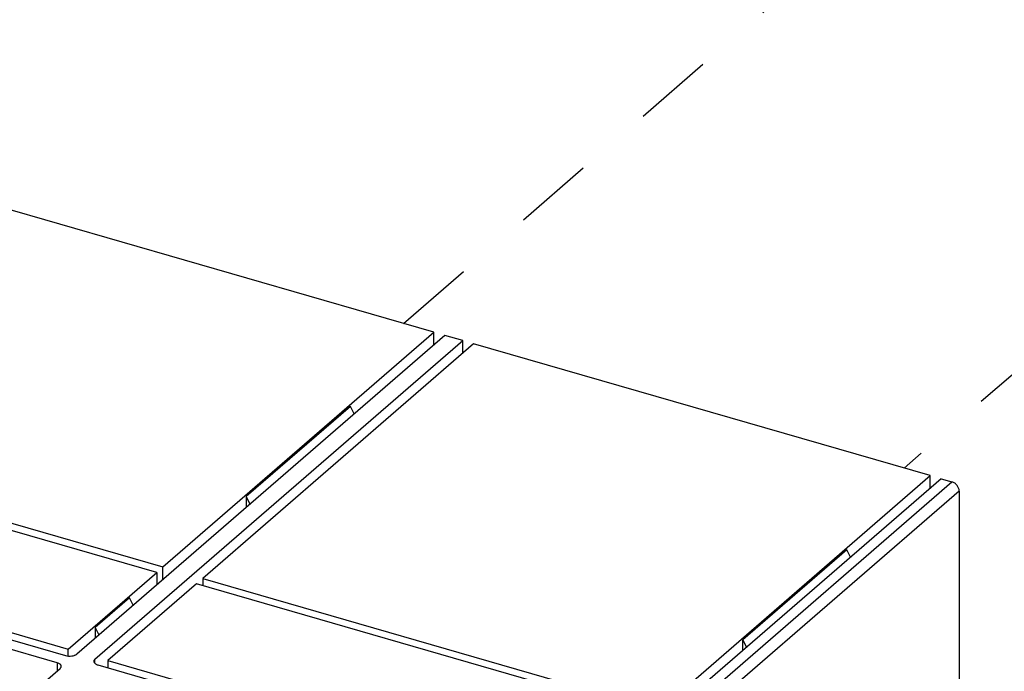
# Model space of a CAD drawing. Units: inches. Extents: x 0 to 34, y -25 to 22.
# Drawn here: x 25.3 to 27.6, y 10.6 to 12.1 of the extents above; entities that cross this region are included whole.
import ezdxf

# ---------------------------------------------------------------- set-up
doc = ezdxf.new("R2010")
doc.units = ezdxf.units.IN
doc.header["$LTSCALE"] = 1.87
doc.header["$MEASUREMENT"] = 0
doc.linetypes.add('DASHED', pattern=[0.2, 0.1, -0.1])
doc.layers.get('0').update_dxf_attribs({"linetype": 'CONTINUOUS'})

msp = doc.modelspace()

# ---------------------------------------------------------------- linework, layer by layer
at = {"color": 4, "linetype": 'DASHED'}
for p, q in [((26.2033, 11.4192), (29.3533, 14.148)), ((30.5404, 13.8002), (27.3853, 11.078))]:
    msp.add_line(p, q, dxfattribs=at)
at = {"color": 7, "linetype": 'Continuous'}
for p, q in [((26.2748, 11.3985), (25.1752, 11.716)), ((25.635, 10.8445), (26.2748, 11.3985)), ((26.2748, 11.369), (26.2748, 11.3985)), ((26.3003, 11.3912), (25.4317, 10.6389)), ((25.4743, 10.6266), (26.343, 11.3789)), ((26.3685, 11.3715), (25.7288, 10.8174)), ((26.343, 11.3789), (26.3003, 11.3912)), ((26.343, 11.3493), (26.343, 11.3789)), ((27.4468, 11.0602), (26.3685, 11.3715)), ((26.0779, 11.2235), (25.8318, 11.0104)), ((26.0866, 11.206), (26.0779, 11.2235)), ((24.5354, 11.1619), (25.635, 10.8445)), ((25.6202, 10.8317), (24.5207, 11.1491)), ((27.4724, 11.0528), (26.6038, 10.3006)), ((26.807, 10.5062), (27.4468, 11.0602)), ((27.4468, 11.0307), (27.4468, 11.0602)), ((27.4724, 11.0528), (27.4979, 11.0454)), ((27.515, 11.0235), (27.515, 9.7994)), ((25.8318, 11.0104), (25.8318, 10.9854)), ((25.8318, 11.0104), (25.8405, 10.9929)), ((24.2882, 10.9577), (25.4048, 10.6353)), ((24.3115, 10.968), (25.4111, 10.6506)), ((27.2499, 10.8852), (27.0039, 10.6721)), ((27.2586, 10.8677), (27.2499, 10.8852)), ((25.635, 10.815), (25.635, 10.8445)), ((25.4111, 10.6506), (25.6202, 10.8317)), ((25.6202, 10.8317), (25.6202, 10.8022)), ((25.7288, 10.8174), (25.7288, 10.8004)), ((25.7288, 10.8174), (26.807, 10.5062)), ((25.714, 10.8046), (25.5048, 10.6235)), ((25.6202, 10.8061), (25.6237, 10.8051)), ((26.7923, 10.4934), (25.714, 10.8046)), ((25.3852, 10.6183), (24.8609, 10.7696)), ((25.5563, 10.7717), (25.4751, 10.7014)), ((25.5649, 10.7543), (25.5563, 10.7717)), ((25.4751, 10.7014), (25.4837, 10.6839)), ((25.4751, 10.7014), (25.4751, 10.6765)), ((27.0039, 10.6471), (27.0039, 10.6721)), ((27.0039, 10.6721), (27.0125, 10.6546)), ((25.4111, 10.6343), (25.4111, 10.6506)), ((25.3456, 10.5643), (25.3924, 10.6048)), ((25.4816, 10.6132), (26.5769, 10.297)), ((25.5048, 10.6235), (25.5048, 10.6065)), ((25.5048, 10.6235), (26.5831, 10.3122))]:
    msp.add_line(p, q, dxfattribs=at)
at = {"color": 9, "linetype": 'Continuous'}
for p, q in [((26.5334, 10.2101), (27.4979, 11.0454)), ((27.515, 11.0235), (26.5504, 10.1881)), ((25.4743, 10.6172), (25.4743, 10.6266)), ((25.3852, 10.6183), (25.3852, 10.5986))]:
    msp.add_line(p, q, dxfattribs=at)
at = {"color": 7, "linetype": 'Continuous'}
for points, knots in [([(27.515, 11.0235), (27.515, 11.0258), (27.514, 11.0307), (27.5103, 11.0372), (27.5048, 11.0425), (27.5003, 11.0448), (27.4979, 11.0454)], [0, 0, 0, 0, 0.238017, 0.494383, 0.753893, 1, 1, 1, 1]), ([(25.4048, 10.6353), (25.4072, 10.6346), (25.4122, 10.6339), (25.4185, 10.634), (25.4233, 10.6349), (25.4266, 10.6359), (25.4294, 10.6372), (25.431, 10.6383), (25.4317, 10.6389)], [0, 0, 0, 0, 0.263463, 0.537278, 0.668425, 0.791046, 0.902277, 1, 1, 1, 1]), ([(25.4743, 10.6266), (25.4739, 10.6263), (25.4732, 10.6255), (25.4724, 10.6243), (25.4718, 10.623), (25.4717, 10.6221), (25.4717, 10.6217)], [0, 0, 0, 0, 0.280991, 0.537568, 0.774519, 1, 1, 1, 1]), ([(25.395, 10.6098), (25.395, 10.6102), (25.3949, 10.6111), (25.3944, 10.6124), (25.3935, 10.6136), (25.3919, 10.6152), (25.3891, 10.6169), (25.3866, 10.6179), (25.3852, 10.6183)], [0, 0, 0, 0, 0.093551, 0.191593, 0.297912, 0.414959, 0.685026, 1, 1, 1, 1]), ([(25.3924, 10.6048), (25.3928, 10.6052), (25.3935, 10.6059), (25.3943, 10.6071), (25.3949, 10.6084), (25.395, 10.6093), (25.395, 10.6098)], [0, 0, 0, 0, 0.280991, 0.537568, 0.774519, 1, 1, 1, 1]), ([(25.4717, 10.6217), (25.4717, 10.6212), (25.4719, 10.62), (25.4727, 10.6185), (25.474, 10.617), (25.4751, 10.6161), (25.4757, 10.6157)], [0, 0, 0, 0, 0.215989, 0.447721, 0.707007, 1, 1, 1, 1]), ([(25.4757, 10.6157), (25.4766, 10.6152), (25.4785, 10.6142), (25.4805, 10.6135), (25.4816, 10.6132)], [0, 0, 0, 0, 0.473898, 1, 1, 1, 1])]:
    msp.add_open_spline(points, degree=3, knots=knots, dxfattribs=at)

doc.saveas('drawing.dxf')
